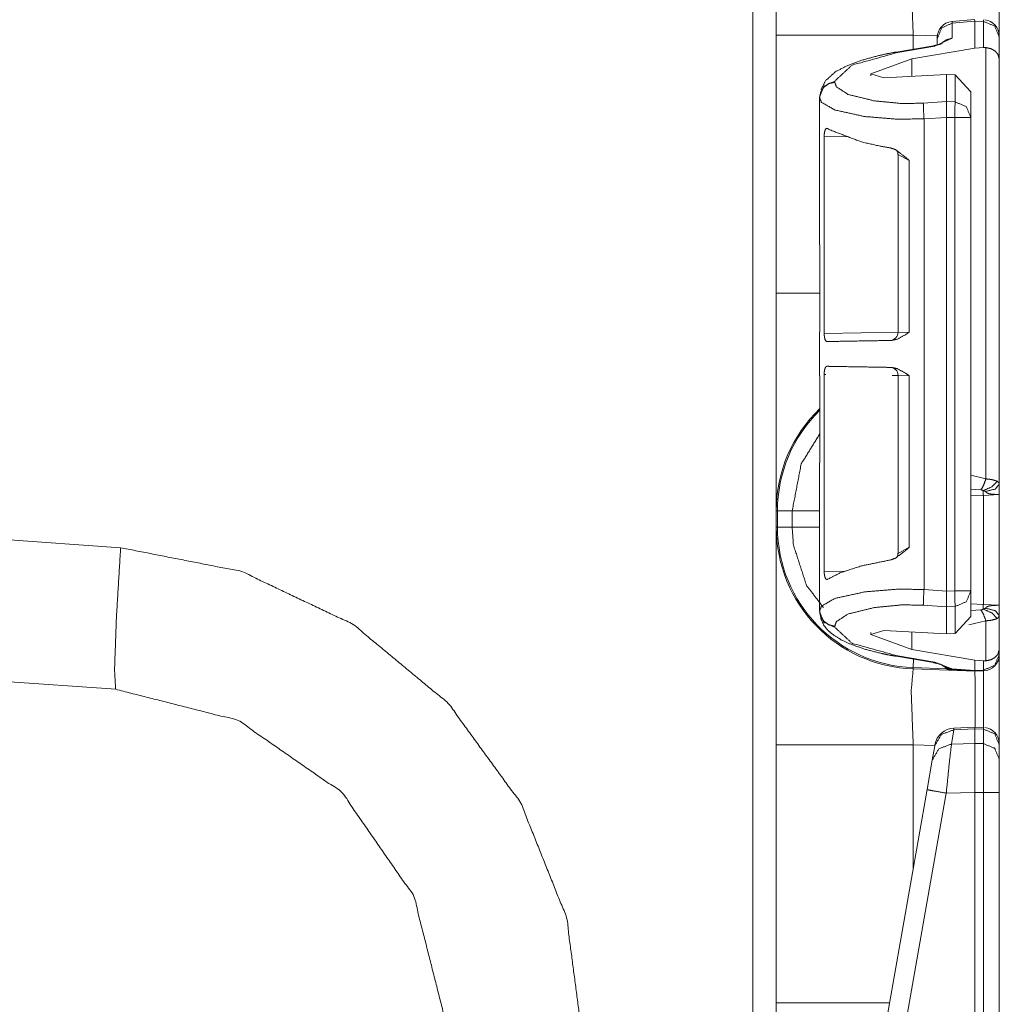
# Model space of a CAD drawing. Units: inches. Extents: x 1.25 to 4.6, y 2.38 to 7.79.
# Drawn here: x 1.5 to 1.72, y 2.68 to 2.9 of the extents above; entities that cross this region are included whole.
import ezdxf

# ---------------------------------------------------------------- set-up
doc = ezdxf.new("R2010")
doc.units = ezdxf.units.IN
doc.header["$MEASUREMENT"] = 0
doc.layers.add('1', color=7, linetype='Continuous', true_color=0xffffff)

msp = doc.modelspace()

# ---------------------------------------------------------------- linework, layer by layer
at = {"layer": '1', "color": 7, "linetype": 'Continuous', "lineweight": 13}
for p, q in [((1.661500453948975, 2.402598857879639), (1.661500453948975, 6.008041381835938)), ((1.710744619369507, 2.898676872253418), (1.705722451210022, 2.898229122161865)), ((1.705722451210022, 2.898229122161865), (1.705790996551514, 2.89785099029541)), ((1.710811614990234, 2.898298501968384), (1.705790996551514, 2.89785099029541)), ((1.705790996551514, 2.89785099029541), (1.705790996551514, 2.894495964050293)), ((1.710744619369507, 2.898676872253418), (1.710811614990234, 2.898298501968384)), ((1.710811972618103, 2.898291110992432), (1.710811614990234, 2.898298501968384)), ((1.710811972618103, 2.892294883728027), (1.710811972618103, 2.898291110992432)), ((1.712706327438354, 2.89822793006897), (1.710811972618103, 2.898291110992432)), ((1.712706327438354, 2.89822793006897), (1.712731122970581, 2.89860987663269)), ((1.712706327438354, 2.892428159713745), (1.712706327438354, 2.89822793006897)), ((1.666712045669556, 2.837956190109253), (1.666712045669556, 2.895183563232422)), ((1.702459573745728, 2.894997119903564), (1.697112798690796, 2.895183563232422)), ((1.697112798690796, 2.895183563232422), (1.697112798690796, 2.892063140869141)), ((1.705790996551514, 2.894495964050293), (1.701941728591919, 2.892744302749634)), ((1.702442049980164, 2.894381999969482), (1.702442049980164, 2.894642353057861)), ((1.702442049980164, 2.892997980117798), (1.702442049980164, 2.894381999969482)), ((1.716212034225464, 2.894866466522217), (1.716212034225464, 2.894751787185669)), ((1.716212034225464, 2.894751787185669), (1.716212034225464, 2.889888525009155)), ((1.701589822769165, 2.892824649810791), (1.693313837051392, 2.891418218612671)), ((1.701941728591919, 2.892744302749634), (1.693665862083435, 2.891338109970093)), ((1.696825385093689, 2.889918088912964), (1.710811972618103, 2.892294883728027)), ((1.712706327438354, 2.892428159713745), (1.710811972618103, 2.892294883728027)), ((1.713251233100891, 2.892423391342163), (1.712706327438354, 2.892428159713745)), ((1.713251233100891, 2.796706438064575), (1.713251233100891, 2.892423391342163)), ((1.696825385093689, 2.889918088912964), (1.687717914581299, 2.886587858200073)), ((1.696825385093689, 2.886042594909668), (1.696825385093689, 2.889918088912964)), ((1.716212034225464, 2.889888525009155), (1.716212034225464, 2.795543670654297)), ((1.687717914581299, 2.886143207550049), (1.687717914581299, 2.886587858200073)), ((1.687717914581299, 2.886587858200073), (1.690623879432678, 2.885710000991821)), ((1.704525232315063, 2.886455774307251), (1.690623879432678, 2.885710000991821)), ((1.704525232315063, 2.880420446395874), (1.704525232315063, 2.886455774307251)), ((1.706406235694885, 2.886369705200195), (1.704525232315063, 2.886455774307251)), ((1.706406235694885, 2.880369424819946), (1.706406235694885, 2.886369705200195)), ((1.706406235694885, 2.886369705200195), (1.709912180900574, 2.882578134536743)), ((1.679690957069397, 2.884978771209717), (1.679690957069397, 2.884757518768311)), ((1.709912180900574, 2.882578134536743), (1.709912180900574, 2.876893281936646)), ((1.676342129707336, 2.881288766860962), (1.676342129707336, 2.881509780883789)), ((1.676342129707336, 2.881288766860962), (1.676342129707336, 2.881289005279541)), ((1.676342129707336, 2.848615646362305), (1.676342129707336, 2.881288766860962)), ((1.699351906776428, 2.880082368850708), (1.704525232315063, 2.880419492721558)), ((1.704525232315063, 2.880419492721558), (1.704525232315063, 2.880420446395874)), ((1.704525232315063, 2.880420446395874), (1.706406235694885, 2.880369424819946)), ((1.704525232315063, 2.876940488815308), (1.699505925178528, 2.87661337852478)), ((1.699505925178528, 2.772143125534058), (1.699505925178528, 2.87661337852478)), ((1.70631206035614, 2.876893281936646), (1.704525232315063, 2.876941680908203)), ((1.704525232315063, 2.876940488815308), (1.704525232315063, 2.876941680908203)), ((1.704525232315063, 2.771815776824951), (1.704525232315063, 2.876940488815308)), ((1.70631206035614, 2.771863222122192), (1.70631206035614, 2.876893281936646)), ((1.709912180900574, 2.876893281936646), (1.709912180900574, 2.771863222122192)), ((1.677355766296387, 2.872722387313843), (1.677355766296387, 2.82897686958313)), ((1.682717084884644, 2.872600555419922), (1.677355766296387, 2.872722387313843)), ((1.693749785423279, 2.868709802627563), (1.693749785423279, 2.829232215881348)), ((1.69624388217926, 2.867341756820679), (1.693750143051147, 2.868690490722656)), ((1.69624388217926, 2.867341756820679), (1.69624388217926, 2.82930064201355)), ((1.676342129707336, 2.848615646362305), (1.676365852355957, 2.848613977432251)), ((1.676365852355957, 2.848613977432251), (1.676365852355957, 2.829294919967651)), ((1.676365852355957, 2.829294919967651), (1.676342129707336, 2.829293251037598)), ((1.676342129707336, 2.81959080696106), (1.676342129707336, 2.829293251037598)), ((1.677355766296387, 2.82897686958313), (1.693749308586121, 2.829263210296631)), ((1.693750381469727, 2.829232215881348), (1.69624388217926, 2.82930064201355)), ((1.676342129707336, 2.81959080696106), (1.676365852355957, 2.819588899612427)), ((1.676365852355957, 2.800269842147827), (1.676365852355957, 2.819588899612427)), ((1.677355766296387, 2.819906949996948), (1.677355766296387, 2.776161432266235)), ((1.677687287330627, 2.81990122795105), (1.677355766296387, 2.819906949996948)), ((1.693749785423279, 2.819620847702026), (1.692474246025085, 2.819643020629883)), ((1.693749785423279, 2.81965160369873), (1.693749785423279, 2.780174016952515)), ((1.69624388217926, 2.819583177566528), (1.693749904632568, 2.81965160369873)), ((1.69624388217926, 2.819583177566528), (1.69624388217926, 2.781542301177979)), ((1.676365852355957, 2.800269842147827), (1.676342129707336, 2.800268173217773)), ((1.676342129707336, 2.767467498779297), (1.676342129707336, 2.800268173217773)), ((1.709912180900574, 2.797536134719849), (1.713251233100891, 2.796706438064575)), ((1.712674856185913, 2.793059825897217), (1.709911942481995, 2.792963266372681)), ((1.712151288986206, 2.794264078140259), (1.709912180900574, 2.794416904449463)), ((1.716212034225464, 2.793245077133179), (1.712674856185913, 2.793059825897217)), ((1.712674856185913, 2.768855333328247), (1.712674856185913, 2.793059825897217)), ((1.716212034225464, 2.793245077133179), (1.716212034225464, 2.768669843673706)), ((1.666712045669556, 2.786029100418091), (1.666712045669556, 2.789610862731934)), ((1.666983485221863, 2.789610862731934), (1.670243740081787, 2.789610862731934)), ((1.666983485221863, 2.789610862731934), (1.666983485221863, 2.786029100418091)), ((1.670243740081787, 2.786029100418091), (1.670243740081787, 2.789610862731934)), ((1.666983485221863, 2.786029100418091), (1.670243740081787, 2.786029100418091)), ((1.494361996650696, 2.78331995010376), (1.521203398704529, 2.781443119049072)), ((1.693750619888306, 2.780142784118652), (1.69624388217926, 2.781542301177979)), ((1.677355766296387, 2.776161432266235), (1.682116389274597, 2.776269912719727)), ((1.699505925178528, 2.772143125534058), (1.704525232315063, 2.771815776824951)), ((1.704525232315063, 2.771814584732056), (1.70631206035614, 2.771863222122192)), ((1.704525232315063, 2.771814584732056), (1.704525232315063, 2.771815776824951)), ((1.709912180900574, 2.771863222122192), (1.709912180900574, 2.766178131103516)), ((1.704525232315063, 2.76833701133728), (1.699351906776428, 2.76867413520813)), ((1.706406235694885, 2.768387079238892), (1.704525232315063, 2.768336057662964)), ((1.704525232315063, 2.768336057662964), (1.704525232315063, 2.76833701133728)), ((1.704525232315063, 2.762300491333008), (1.704525232315063, 2.768336057662964)), ((1.706406235694885, 2.762386798858643), (1.706406235694885, 2.768387079238892)), ((1.709911942481995, 2.768951654434204), (1.712674856185913, 2.768855333328247)), ((1.712674856185913, 2.768855333328247), (1.716212034225464, 2.768669843673706)), ((1.676342129707336, 2.76724648475647), (1.676342129707336, 2.767467498779297)), ((1.709912180900574, 2.766178131103516), (1.706406235694885, 2.762386798858643)), ((1.709912180900574, 2.767498016357422), (1.712151288986206, 2.767651081085205)), ((1.716212034225464, 2.766371250152588), (1.716212034225464, 2.758867740631104)), ((1.679690957069397, 2.763998746871948), (1.679690957069397, 2.763777732849121)), ((1.713251233100891, 2.765208721160889), (1.709425091743469, 2.764297246932983)), ((1.713251233100891, 2.756332874298096), (1.713251233100891, 2.765208721160889)), ((1.687717914581299, 2.762168407440186), (1.690623879432678, 2.763046264648438)), ((1.687717914581299, 2.762168407440186), (1.687717914581299, 2.762613296508789)), ((1.696825385093689, 2.758838176727295), (1.687717914581299, 2.762168407440186)), ((1.704525232315063, 2.762300491333008), (1.690623879432678, 2.763046264648438)), ((1.696825385093689, 2.758838176727295), (1.696825385093689, 2.762713670730591)), ((1.704525232315063, 2.762300491333008), (1.706406235694885, 2.762386798858643)), ((1.693665862083435, 2.757418394088745), (1.701941728591919, 2.756011962890625)), ((1.696825385093689, 2.758838176727295), (1.710811972618103, 2.756461620330811)), ((1.716212034225464, 2.758867740631104), (1.716212034225464, 2.757749080657959)), ((1.716212034225464, 2.757749080657959), (1.716212034225464, 2.757718324661255)), ((1.693313837051392, 2.757337808609009), (1.701589822769165, 2.755931615829468)), ((1.69712221622467, 2.754819631576538), (1.697187185287476, 2.756679773330688)), ((1.701941728591919, 2.756011962890625), (1.705672860145569, 2.754582405090332)), ((1.710811972618103, 2.756461620330811), (1.712706327438354, 2.756328105926514)), ((1.710811972618103, 2.754223346710205), (1.710811972618103, 2.756461620330811)), ((1.712706327438354, 2.756328105926514), (1.713251233100891, 2.756332874298096)), ((1.712706327438354, 2.754272937774658), (1.712706327438354, 2.756328105926514)), ((1.710811972618103, 2.754069805145264), (1.697112798690796, 2.754548311233521)), ((1.69712221622467, 2.754819631576538), (1.704441905021667, 2.754564046859741)), ((1.705672860145569, 2.754582405090332), (1.710811972618103, 2.754222869873047)), ((1.705672860145569, 2.754582405090332), (1.705715417861938, 2.754426240921021)), ((1.710811972618103, 2.754069805145264), (1.705715417861938, 2.754426240921021)), ((1.710749387741089, 2.754072904586792), (1.705726504325867, 2.754373788833618)), ((1.710811972618103, 2.754223346710205), (1.712706327438354, 2.754272937774658)), ((1.710811972618103, 2.754222869873047), (1.710811972618103, 2.754223346710205)), ((1.710811972618103, 2.754222869873047), (1.710811972618103, 2.754069805145264)), ((1.712706327438354, 2.754119634628296), (1.710811972618103, 2.754069805145264)), ((1.712706327438354, 2.754119634628296), (1.712706327438354, 2.754272937774658)), ((1.520105481147766, 2.750019788742065), (1.494361996650696, 2.751819849014282)), ((1.706160545349121, 2.741034984588623), (1.705601453781128, 2.73786473274231)), ((1.710798621177673, 2.741625070571899), (1.706158399581909, 2.741418600082397)), ((1.706158399581909, 2.741418600082397), (1.706160545349121, 2.741034984588623)), ((1.710811972618103, 2.741242170333862), (1.706160545349121, 2.741034984588623)), ((1.712732195854187, 2.741560459136963), (1.710798621177673, 2.741625070571899)), ((1.710798621177673, 2.741625070571899), (1.710811972618103, 2.741242170333862)), ((1.710811972618103, 2.741241216659546), (1.710811972618103, 2.741242170333862)), ((1.710811972618103, 2.738004922866821), (1.710811972618103, 2.741241216659546)), ((1.712706327438354, 2.741177797317505), (1.710811972618103, 2.741241216659546)), ((1.712706327438354, 2.741177797317505), (1.712732195854187, 2.741560459136963)), ((1.712706327438354, 2.737966775894165), (1.712706327438354, 2.741177797317505)), ((1.705601453781128, 2.73786473274231), (1.710811972618103, 2.738004207611084)), ((1.710811972618103, 2.738004922866821), (1.712706327438354, 2.737966775894165)), ((1.710811972618103, 2.738004207611084), (1.710811972618103, 2.738004922866821)), ((1.716212034225464, 2.737816333770752), (1.716212034225464, 2.737701654434204)), ((1.666712045669556, 2.680456161499023), (1.666712045669556, 2.737683534622192)), ((1.70189380645752, 2.737516641616821), (1.697112798690796, 2.737683534622192)), ((1.697112798690796, 2.737683534622192), (1.697112798690796, 2.710402250289917)), ((1.701326847076416, 2.734302043914795), (1.701885938644409, 2.737472295761108)), ((1.701885938644409, 2.737472295761108), (1.701926589012146, 2.737703084945679)), ((1.716212034225464, 2.737701654434204), (1.716212034225464, 2.734490633010864)), ((1.700172424316406, 2.727755069732666), (1.701326847076416, 2.734302043914795)), ((1.716212034225464, 2.734490633010864), (1.716212034225464, 2.72710394859314)), ((1.687278985977173, 2.654632329940796), (1.700172424316406, 2.727755069732666)), ((1.704447031021118, 2.72697377204895), (1.688435554504395, 2.636168241500854)), ((1.710811972618103, 2.727144241333008), (1.704447031021118, 2.72697377204895)), ((1.710811972618103, 2.727142095565796), (1.710811972618103, 2.727144241333008)), ((1.710811972618103, 2.618334770202637), (1.710811972618103, 2.727142095565796)), ((1.712706327438354, 2.72710394859314), (1.710811972618103, 2.727142095565796)), ((1.712706327438354, 2.61838436126709), (1.712706327438354, 2.72710394859314)), ((1.716212034225464, 2.72710394859314), (1.716212034225464, 2.61838436126709))]:
    msp.add_line(p, q, dxfattribs=at)
for centre, radius, start, end in [((1.706042170524597, 2.894643306732178), 0.003600000170990825, 96.13524982283322, 180), ((1.712612152099609, 2.895012378692627), 0.003600000170990825, 0, 83.87736762535714), ((1.691949844360352, 2.829232215881348), 0.001800000085495412, 271.0000000268716, 2.183579774685715), ((1.691949844360352, 2.81965160369873), 0.001800000085495412, 0.5730079981052728, 88.99999997312842), ((1.698212146759033, 2.789610862731934), 0.03150000050663948, 133.9113742388733, 180), ((1.698212146759033, 2.789610862731934), 0.03122861683368683, 134.3926240149495, 180), ((1.698212146759033, 2.786029100418091), 0.03150000050663948, 180, 267.9999999983945), ((1.698212146759033, 2.786029100418091), 0.03122861683368683, 180, 268.0000000262921), ((1.712612152099609, 2.757718324661255), 0.003600000170990825, 271.4999999704688, 0), ((1.706358432769775, 2.736922979354858), 0.004500000271946192, 93.08452552919782, 169.9999997536023), ((1.712612152099609, 2.737962484359741), 0.003600000170990825, 0, 83.87736762535714)]:
    msp.add_arc(centre, radius, start, end, dxfattribs=at)
for points, knots in [([(1.666712076491223, 2.895183582474885), (1.666712076491223, 2.929372629526711), (1.666712076491223, 2.943529124010126)], [0, 0, 0.7071809719393337, 1, 1]), ([(1.716211996309625, 2.915218372999078), (1.716211996309625, 2.91247667371394), (1.716211996309625, 2.894750436305543)], [0, 0, 0.1339509363444794, 1, 1]), ([(1.697112773028138, 2.912048410357215), (1.696658366278854, 2.907125924886458), (1.697112773028138, 2.895183582474885)], [0, 0, 0.2926067190297137, 1, 1]), ([(1.702442057825152, 2.894381987403392), (1.703409159899351, 2.896753610182174), (1.705790955204421, 2.897851022318122)], [0, 0, 0.4940942521060583, 1, 1]), ([(1.712706340300258, 2.898227812691829), (1.715190674670311, 2.897178211429434), (1.716211996309625, 2.894751860459223)], [0, 0, 0.5060433110307969, 1, 1]), ([(1.697112773028138, 2.895183582474885), (1.670750874603343, 2.895183582474885), (1.666712076491223, 2.895183582474885)], [0, 0, 0.8671478429049928, 1, 1]), ([(1.703560120189465, 2.893360869214604), (1.703472738188651, 2.893318958406297), (1.703335714259552, 2.893263009511713), (1.703144775941126, 2.893194650135058), (1.702836446669338, 2.893099638739528), (1.702470032272444, 2.89300361009137), (1.702053874222003, 2.892911853904252), (1.701589803572745, 2.892824573628701)], [0, 0, 0.0473321020729276, 0.1196180136552393, 0.218668236088928, 0.3762430542717572, 0.5612427276106355, 0.7693751337766922, 1, 1]), ([(1.703350566147932, 2.893336455151513), (1.704453064547025, 2.894147408947191), (1.705790955204421, 2.894495919697817)], [0, 0, 0.4974724040447523, 1, 1]), ([(1.693313843085889, 2.89141832359465), (1.691237732195773, 2.891034005551489), (1.68927260356746, 2.890603707689507), (1.685693400193031, 2.889607613915388), (1.682595357312024, 2.888464221960618), (1.679863627102648, 2.887058785728669), (1.67774468987686, 2.88516303372964), (1.676586954660024, 2.883083972806901)], [0, 0, 0.1086351515611578, 0.2121407757176141, 0.4032970626999182, 0.5732076867200292, 0.7312721447142047, 0.8775607206466175, 1, 1]), ([(1.693665812495453, 2.8913381640875), (1.68353194180736, 2.888520984657305), (1.679690897606278, 2.884978707553302)], [0, 0, 0.6681070440495442, 1, 1]), ([(1.693313843085889, 2.89141832359465), (1.693485657054893, 2.891412423529403), (1.693665812495453, 2.8913381640875)], [0, 0, 0.4687208656016374, 1, 1]), ([(1.701589803572745, 2.892824573628701), (1.701761617541749, 2.892818673563454), (1.701941772982309, 2.892744414121552)], [0, 0, 0.4687208656016374, 1, 1]), ([(1.713251180808243, 2.892423369191903), (1.714370972502024, 2.892167631881023), (1.715234009632297, 2.891691964551796), (1.715896444544171, 2.89097113933903), (1.716211996309625, 2.889902820628265), (1.716211996309625, 2.889888579091462)], [0, 0, 0.2708227586195244, 0.5031702100805325, 0.7339953224648788, 0.996642125421541, 1, 1]), ([(1.676342101952272, 2.881509672638572), (1.677309204026471, 2.883881295417353), (1.679690897606278, 2.884978707553302)], [0, 0, 0.4941030586032439, 1, 1]), ([(1.676342101952272, 2.881288928818122), (1.676592549549483, 2.882563342911482), (1.677309204026471, 2.883660348146378), (1.678392272900354, 2.884427356628493), (1.679690897606278, 2.884757556831801)], [0, 0, 0.2461581965744328, 0.4945071435809623, 0.7460413261047669, 1, 1]), ([(1.679690897606278, 2.884757556831801), (1.680042867015842, 2.883736235192487), (1.682624552462471, 2.882034574995032), (1.688497863965367, 2.880596586678962), (1.694689677266339, 2.879996204177445), (1.699351847789387, 2.880082263749841)], [0, 0, 0.05119049126740631, 0.1977126948460331, 0.4842505394739111, 0.7790369495755952, 1, 1]), ([(1.69950596156265, 2.876613432285637), (1.693571106275712, 2.876527169262715), (1.686323283020783, 2.877127755214758), (1.679755493148207, 2.878565743530828), (1.676751851311153, 2.880267200277757), (1.67634219915699, 2.881288343162195), (1.67634209129447, 2.881289338905221)], [0, 0, 0.2424186167766342, 0.539450797061313, 0.8140484571952101, 0.9550390517694046, 0.9999916906169326, 1, 1]), ([(1.69950596156265, 2.876613432285637), (1.699383687796669, 2.878798490932297), (1.699351847789387, 2.880082263749841)], [0, 0, 0.6302047284913864, 1, 1]), ([(1.704525187758406, 2.876941597983688), (1.704523967055252, 2.877995268256598), (1.704517354913165, 2.879075183647331), (1.704516948012113, 2.879914620516615), (1.704525187758406, 2.880419381271025)], [0, 0, 0.3029643144011147, 0.6134805617630196, 0.8548457035264765, 1, 1]), ([(1.709912150779473, 2.876893176758557), (1.708890829140159, 2.879319527728768), (1.706406291319581, 2.880369332441688)], [0, 0, 0.4939319815376668, 1, 1]), ([(1.67735579419687, 2.872722440980482), (1.677383361743111, 2.873294340408393), (1.677464640228152, 2.873801542569112), (1.677596272718318, 2.874195626237508), (1.677775512631513, 2.874441801373678), (1.677995849550911, 2.874504871036663), (1.678138976995783, 2.874443022076832)], [0, 0, 0.2612843041292955, 0.4956945821578705, 0.6852982031472586, 0.8242607651152776, 0.9288476991550535, 1, 1]), ([(1.692107178017608, 2.870148588379095), (1.689760986554546, 2.870547351409584), (1.685665425745739, 2.871478747916512), (1.678499593052692, 2.874204984961693), (1.678138976995783, 2.874443022076832)], [0, 0, 0.1621255760479954, 0.44825813956944, 0.9705637204863053, 1, 1]), ([(1.692107178017608, 2.870148588379095), (1.693173360497852, 2.869776070466429), (1.695361470902398, 2.868103503694158), (1.696225830461088, 2.867356433363568), (1.696243937557881, 2.867341784925713)], [0, 0, 0.2236724916578131, 0.7691243426229999, 0.9953873853415977, 1, 1]), ([(1.69344140656554, 2.86958360626906), (1.693651672683913, 2.869230416156341), (1.693703552567982, 2.868994820447512), (1.693718811357414, 2.868718738084056)], [0, 0, 0.4425580533431698, 0.7022953870484311, 1, 1]), ([(1.666712076491223, 2.789610866702361), (1.666712076491223, 2.793289659109149), (1.666712076491223, 2.81945075186502), (1.666712076491223, 2.837956204787076)], [0, 0, 0.07609404655194907, 0.6172236319946808, 1, 1]), ([(1.677958211203645, 2.827187771909138), (1.677733805273732, 2.827293769633059), (1.677547851493188, 2.827617052518491), (1.677423848397737, 2.828101061319273), (1.677363728767375, 2.828666043429308), (1.67735579419687, 2.828976915832669)], [0, 0, 0.1240954654997918, 0.3105776186318341, 0.5604087416952012, 0.8445066144253314, 1, 1]), ([(1.677958211203645, 2.827187771909138), (1.681210266132652, 2.827244534605825), (1.692266174603489, 2.827437405704245)], [0, 0, 0.2272898837873836, 1, 1]), ([(1.696243937557881, 2.829300605619153), (1.696225118384248, 2.829287177884453), (1.695497681029394, 2.828770820450075), (1.693522786775844, 2.827689480905661), (1.692266174603489, 2.827437405704245)], [0, 0, 0.005197049630738344, 0.2057348985726292, 0.7118854991639766, 1, 1]), ([(1.67735579419687, 2.819906887943773), (1.677383463468374, 2.820479397723261), (1.677464741953415, 2.820987210235558), (1.677596577894107, 2.821382107706057), (1.677776428158879, 2.82162909664433), (1.677958211203645, 2.82169623531783)], [0, 0, 0.2861463813944291, 0.5428872102882566, 0.7507271451097607, 0.9032570815740415, 1, 1]), ([(1.692266174603489, 2.821446398072197), (1.689647969787487, 2.821492174440493), (1.678614542599746, 2.821684638637862), (1.677958211203645, 2.82169623531783)], [0, 0, 0.1829894141351796, 0.9541280775824871, 1, 1]), ([(1.692266174603489, 2.821446398072197), (1.693522786775844, 2.821194322870781), (1.695497681029394, 2.820112983326368), (1.696225118384248, 2.819596829342515), (1.696243937557881, 2.819583198157289)], [0, 0, 0.2881144353663614, 0.7942649209426413, 0.9947762545515612, 1, 1]), ([(1.670243774167886, 2.789610866702361), (1.672264241339207, 2.800030992280199), (1.676365905663786, 2.806695421152511)], [0, 0, 0.5756171828978766, 1, 1]), ([(1.713251180808243, 2.796706407238759), (1.712758423634853, 2.79538255466764), (1.712151327265985, 2.794263983677013)], [0, 0, 0.5260463771339678, 1, 1]), ([(1.715754232626665, 2.796179470377041), (1.714534750175261, 2.794931708302556), (1.712644287889901, 2.794099595652199)], [0, 0, 0.4579062140070561, 1, 1]), ([(1.716211996309625, 2.795543687484042), (1.715332072785714, 2.794458075478587), (1.713122396625437, 2.793903265894841)], [0, 0, 0.3801818638921549, 1, 1]), ([(1.713251180808243, 2.796706407238759), (1.71384627359609, 2.796654323904164), (1.714808187681882, 2.796503973965628), (1.715754232626665, 2.796179470377041)], [0, 0, 0.232338179965527, 0.6110042932515245, 1, 1]), ([(1.715754232626665, 2.796179470377041), (1.716181682181286, 2.795734117176153), (1.716211996309625, 2.795543687484042)], [0, 0, 0.7619773060879581, 1, 1]), ([(1.716211996309625, 2.795543687484042), (1.716211996309625, 2.795250718726948), (1.716211996309625, 2.793375718681546), (1.716211996309625, 2.793272772715511), (1.716211996309625, 2.793245103444008)], [0, 0, 0.1274561869357408, 0.9431757833244823, 0.9879624712338467, 1, 1]), ([(1.712644287889901, 2.794099595652199), (1.71250329667555, 2.794187282828801), (1.712459961713563, 2.794203558870862), (1.712269532021452, 2.794249335239158), (1.712151327265985, 2.794263983677013)], [0, 0, 0.3148840007833948, 0.4026740126459437, 0.7741106354492305, 1, 1]), ([(1.712674805468765, 2.793059760015041), (1.71265730872355, 2.793605414325128), (1.712644287889901, 2.794099595652199)], [0, 0, 0.5247921462177451, 1, 1]), ([(1.713122396625437, 2.793903265894841), (1.713058513160348, 2.793958807888373), (1.71282474850625, 2.794053615833377), (1.712644287889901, 2.794099595652199)], [0, 0, 0.1618166273623078, 0.6440204144063875, 1, 1]), ([(1.716211996309625, 2.793245103444008), (1.715956258998744, 2.793250189707152), (1.715313558787869, 2.793271145111305), (1.714437704274474, 2.793335638927971), (1.713940064288465, 2.793418239841429), (1.713428996567757, 2.793613145445107), (1.713122396625437, 2.793903265894841)], [0, 0, 0.07868987141765675, 0.2765134408769743, 0.546688380305613, 0.7018755636198787, 0.8701445151878144, 1, 1]), ([(1.666712076491223, 2.73768357866112), (1.666712076491223, 2.771872625712945), (1.666712076491223, 2.786029120196361)], [0, 0, 0.7071809719393337, 1, 1]), ([(1.67717421460263, 2.768175115857787), (1.67342543521498, 2.773095159922235), (1.670536437749192, 2.78200018943474), (1.670243774167886, 2.786029120196361)], [0, 0, 0.3157958167457203, 0.7937635304440515, 1, 1]), ([(1.520105424178212, 2.750019801290563), (1.519852636899955, 2.75425523433583), (1.520254451688331, 2.765753444249668), (1.521203344940474, 2.78144314189521)], [0, 0, 0.1348405882786895, 0.5004740471184987, 1, 1]), ([(1.521203344940474, 2.78144314189521), (1.548082211151225, 2.77615180062125), (1.572826576170968, 2.764396632693376), (1.593908933452298, 2.746903753038026), (1.610027504806141, 2.724752873595406), (1.620187111985743, 2.699311792250199), (1.62376061874545, 2.672151147061271)], [0, 0, 0.1666669973409247, 0.3333335318591522, 0.4999999613241943, 0.6666667433907846, 0.8333331296475501, 1, 1]), ([(1.696243937557881, 2.781542222301255), (1.696225830461088, 2.781527370412874), (1.695361470902398, 2.78078050353281), (1.693173360497852, 2.779107936760539), (1.692107178017608, 2.778735215397347)], [0, 0, 0.004638005059200957, 0.2308718976259577, 0.7763169875236944, 1, 1]), ([(1.693708944006914, 2.780240749287969), (1.693717082027945, 2.779977687758162), (1.693684021317509, 2.779744533455641), (1.693456156728658, 2.779318304604175)], [0, 0, 0.2680146181759875, 0.5078203871057699, 1, 1]), ([(1.678138976995783, 2.77444078169961), (1.681044657404684, 2.775926987790285), (1.685665425745739, 2.77740505585993), (1.692107178017608, 2.778735215397347)], [0, 0, 0.2221301827209816, 0.5523205280977893, 1, 1]), ([(1.678138976995783, 2.77444078169961), (1.677892496683825, 2.774382594849243), (1.677669616632855, 2.774559596806654), (1.677500956147, 2.774943711399288), (1.677398111906228, 2.775460068833667), (1.677357116625288, 2.776035426920515), (1.67735579419687, 2.77616136279596)], [0, 0, 0.1158193496593866, 0.2459797969947424, 0.4378321016044432, 0.6786122552826666, 0.9424035170497933, 1, 1]), ([(1.676342101952272, 2.767467514929194), (1.676751851311153, 2.768489040019034), (1.679755493148207, 2.770190496765963), (1.686323283020783, 2.771628688532559), (1.693571106275712, 2.772229071034076), (1.698584534131484, 2.772187160225769), (1.69950596156265, 2.772143011461679)], [0, 0, 0.04495185193478659, 0.1859399784159365, 0.4605346089079865, 0.7575609034612735, 0.9623242911569141, 1, 1]), ([(1.699351847789387, 2.768674179997475), (1.699383687796669, 2.769957749364494), (1.69950596156265, 2.772143011461679)], [0, 0, 0.3697367300728975, 1, 1]), ([(1.704525187758406, 2.768337062476292), (1.704516948012113, 2.768841823230701), (1.704517354913165, 2.769681056649461), (1.704523967055252, 2.770760972040193), (1.704525187758406, 2.771814642313103)], [0, 0, 0.1451627882885358, 0.3864835484040877, 0.6970179615839873, 1, 1]), ([(1.706406291319581, 2.768387111305628), (1.708890829140159, 2.769436712568023), (1.709912150779473, 2.77186326698876)], [0, 0, 0.5060428760983446, 1, 1]), ([(1.699351847789387, 2.768674179997475), (1.694689677266339, 2.768760239569872), (1.688497863965367, 2.768159653617829), (1.682624552462471, 2.766721665301759), (1.680042867015842, 2.76502020855483), (1.679690897606278, 2.76399868346499)], [0, 0, 0.2209620030603681, 0.5157479464803209, 0.8022844329198817, 0.9488006365230549, 1, 1]), ([(1.712674805468765, 2.768855250965402), (1.71265730872355, 2.768309596655314), (1.712644287889901, 2.767815211877718)], [0, 0, 0.5246895675181272, 1, 1]), ([(1.713122396625437, 2.768011541635076), (1.713428996567757, 2.768301865535335), (1.713940064288465, 2.768496771139013), (1.714437704274474, 2.768579372052471), (1.715313558787869, 2.768643865869137), (1.715956258998744, 2.76866482127329), (1.716211996309625, 2.768669907536434)], [0, 0, 0.129892922377473, 0.2981546342515989, 0.4533351407090833, 0.7234984559859203, 0.9213135141776636, 1, 1]), ([(1.716211996309625, 2.768669907536434), (1.716211996309625, 2.768631455387066), (1.716211996309625, 2.768539292298897), (1.716211996309625, 2.768411321918194), (1.716211996309625, 2.766371323496401)], [0, 0, 0.01672862453531598, 0.05682421667551779, 0.1124977872189768, 1, 1]), ([(1.679690897606278, 2.76399868346499), (1.678392272900354, 2.764328883668298), (1.677309204026471, 2.765096095600938), (1.676592549549483, 2.766193100835835), (1.676342101952272, 2.767467514929194)], [0, 0, 0.253953014051042, 0.5055038772412097, 0.7538472894245984, 1, 1]), ([(1.676342101952272, 2.767246567658219), (1.676657348541937, 2.765632798087893), (1.677255696538197, 2.764258082885334), (1.678079162541209, 2.763197698745074), (1.679091227181601, 2.762303330233834), (1.681076802587754, 2.761024236778383), (1.683433268302366, 2.759941879981341), (1.68653334568863, 2.758880478588452), (1.69007653832, 2.757968613331997), (1.691662028267245, 2.75763882002974), (1.693313843085889, 2.757337916702141)], [0, 0, 0.07820326822313065, 0.1495108824470061, 0.2133651604355442, 0.277601931425594, 0.3899364622040387, 0.5132692934405965, 0.6691145562313241, 0.8431235940559398, 0.9201451501450705, 1, 1]), ([(1.679690897606278, 2.763777736194015), (1.677309204026471, 2.764874944879438), (1.676342101952272, 2.767246567658219)], [0, 0, 0.505888826236347, 1, 1]), ([(1.712151327265985, 2.76765102730343), (1.712377971151682, 2.767687444947541), (1.712568197393267, 2.767759262983134), (1.712644287889901, 2.767815211877718)], [0, 0, 0.4353090852968828, 0.8208974112870535, 1, 1]), ([(1.713251180808243, 2.765208603741684), (1.712758423634853, 2.766532456312802), (1.712151327265985, 2.76765102730343)], [0, 0, 0.5260463771339678, 1, 1]), ([(1.712644287889901, 2.767815211877718), (1.712885580213452, 2.767880519496487), (1.713060954566657, 2.76795762724575), (1.713122396625437, 2.768011541635076)], [0, 0, 0.4776934832262683, 0.8437917996134001, 1, 1]), ([(1.715754232626665, 2.765735540603401), (1.714534750175261, 2.76698309922736), (1.712644287889901, 2.767815211877718)], [0, 0, 0.4578855130986763, 1, 1]), ([(1.716211996309625, 2.766371323496401), (1.715332072785714, 2.767456732051329), (1.713122396625437, 2.768011541635076)], [0, 0, 0.3801552118978866, 1, 1]), ([(1.716211996309625, 2.766371323496401), (1.715979859259733, 2.765892807859814), (1.715754232626665, 2.765735540603401)], [0, 0, 0.659145705647036, 1, 1]), ([(1.715754232626665, 2.765735540603401), (1.715360148958268, 2.76556240420598), (1.714392741708281, 2.7653335223645), (1.713251180808243, 2.765208603741684)], [0, 0, 0.1672954925052075, 0.5536700810624715, 1, 1]), ([(1.679690897606278, 2.763777736194015), (1.68353194180736, 2.760235459090012), (1.693665812495453, 2.757418279659817)], [0, 0, 0.3318929559504558, 1, 1]), ([(1.693665812495453, 2.757418279659817), (1.693485657054893, 2.757344020217914), (1.693313843085889, 2.757337916702141)], [0, 0, 0.5312688464081029, 1, 1]), ([(1.712706340300258, 2.754272934531571), (1.715190674670311, 2.755322535793965), (1.716211996309625, 2.757749090214702)], [0, 0, 0.506025506691214, 1, 1]), ([(1.716211996309625, 2.758867661205329), (1.716211996309625, 2.758853623119052), (1.715896444544171, 2.757785100957761), (1.715234009632297, 2.75706447919552), (1.714370972502024, 2.756588608415768), (1.713251180808243, 2.756332871104888)], [0, 0, 0.00330995169055957, 0.2660064700181285, 0.4967995243274353, 0.7291734162930693, 1, 1]), ([(1.716211996309625, 2.757718369185312), (1.716211996309625, 2.754976669900174), (1.716211996309625, 2.737250432491777)], [0, 0, 0.1339509363444794, 1, 1]), ([(1.701941772982309, 2.756012029625765), (1.701761617541749, 2.755937770183863), (1.701589803572745, 2.75593166666809)], [0, 0, 0.5312688464081029, 1, 1]), ([(1.701589803572745, 2.75593166666809), (1.702140340695451, 2.755825872394695), (1.702618144255197, 2.755715805660259), (1.702991170794178, 2.755611028639493), (1.703287903385998, 2.755511541332396), (1.70344832412556, 2.755447657867307), (1.703540690664255, 2.755405543608475), (1.703560120189465, 2.755395371082187)], [0, 0, 0.2738055929589748, 0.5132797157262871, 0.7025188379804488, 0.8553736713963523, 0.9397082208364299, 0.9892885555177575, 1, 1]), ([(1.703439168851901, 2.755441554351535), (1.704514404880541, 2.754721746391397), (1.705095968208425, 2.75452724768877), (1.705716288861467, 2.75443081213956)], [0, 0, 0.510440724116863, 0.752351194734829, 1, 1]), ([(1.705672852174217, 2.754582382781251), (1.704514811781593, 2.754799261041711), (1.703517395579055, 2.75538662270958)], [0, 0, 0.5044232035734171, 1, 1]), ([(1.697112773028138, 2.754548406543449), (1.696658366278854, 2.749625921072692), (1.697112773028138, 2.73768357866112)], [0, 0, 0.2926067190297137, 1, 1]), ([(1.704441874768108, 2.754564072233933), (1.704696493101096, 2.754617783172733), (1.704935852644653, 2.754586451791766)], [0, 0, 0.5187594308188681, 1, 1]), ([(1.705726461387755, 2.754373845992347), (1.70519220030711, 2.754425115524839), (1.704441874768108, 2.754564072233933)], [0, 0, 0.4129216969910093, 1, 1]), ([(1.705726461387755, 2.754373845992347), (1.705759318647665, 2.754410263636458), (1.705790955204421, 2.754421046514324)], [0, 0, 0.5947323016256386, 1, 1]), ([(1.710812012454909, 2.754069890906862), (1.710796957116003, 2.75407050125844), (1.710749349692975, 2.754072942664749)], [0, 0, 0.2401699253128078, 1, 1]), ([(1.710749349692975, 2.754072942664749), (1.710780681073942, 2.754071721961594), (1.710812012454909, 2.754069890906862)], [0, 0, 0.4997634019113117, 1, 1]), ([(1.710812012454909, 2.754069890906862), (1.71084171623167, 2.750601669794236), (1.710828695398021, 2.74162421189456)], [0, 0, 0.2786758543582937, 1, 1]), ([(1.712727295704411, 2.741560938781049), (1.712744182098049, 2.750617335484719), (1.712706340300258, 2.754119532835148)], [0, 0, 0.7211200259524723, 1, 1]), ([(1.593175087405882, 2.676884423543072), (1.586293475097321, 2.70407050004772), (1.570321693297814, 2.727121241165776), (1.547285295441824, 2.743113673193648), (1.520105424178212, 2.750019801290563)], [0, 0, 0.2500003987749737, 0.5000000244842038, 0.7499994957628967, 1, 1]), ([(1.701885925812988, 2.737472397015381), (1.703357992092123, 2.739996811139008), (1.706160523084463, 2.74103501917196)], [0, 0, 0.4943843537463232, 1, 1]), ([(1.716211996309625, 2.737701685757912), (1.715190674670311, 2.740128240178649), (1.712706340300258, 2.741177841441043)], [0, 0, 0.4939744933087859, 1, 1]), ([(1.7013268437682, 2.734302027472467), (1.702799011772598, 2.736826238145568), (1.705601441039676, 2.737864649629046)], [0, 0, 0.494375770117029, 1, 1]), ([(1.705601441039676, 2.737864649629046), (1.705133810006217, 2.733836736120054), (1.704447062756515, 2.7269737395346)], [0, 0, 0.3702410193198055, 1, 1]), ([(1.710812012454909, 2.738004216689717), (1.710799195071786, 2.733988510212271), (1.710812012454909, 2.727144231075187)], [0, 0, 0.3697716621015299, 1, 1]), ([(1.712706340300258, 2.727103947871086), (1.712730754363349, 2.733949651161851), (1.712706340300258, 2.737966781792977)], [0, 0, 0.630192147552176, 1, 1]), ([(1.716211996309625, 2.734490626109846), (1.715190674670311, 2.736917180530583), (1.712706340300258, 2.737966781792977)], [0, 0, 0.4939744933087859, 1, 1]), ([(1.697112773028138, 2.73768357866112), (1.670750874603343, 2.73768357866112), (1.666712076491223, 2.73768357866112)], [0, 0, 0.8671478429049928, 1, 1]), ([(1.700172465485039, 2.727754989553517), (1.701413818867962, 2.727516952438378), (1.704447062756515, 2.7269737395346)], [0, 0, 0.2908706347672375, 1, 1]), ([(1.666712076491223, 2.632110862888595), (1.666712076491223, 2.635789655295383), (1.666712076491223, 2.661950748051254), (1.666712076491223, 2.68045620097331)], [0, 0, 0.07609404655194907, 0.6172236319946808, 1, 1])]:
    msp.add_open_spline(points, degree=1, knots=knots, dxfattribs=at)
for points in [[(1.706312093726154, 2.876893176758557), (1.706406291319581, 2.880369332441688)], [(1.709912150779473, 2.876893176758557), (1.706312093726154, 2.876893176758557)], [(1.666712076491223, 2.837956204787076), (1.676365397037472, 2.837956204787076)], [(1.666983479492586, 2.789610866702361), (1.666712076491223, 2.789610866702361)], [(1.670243774167886, 2.789610866702361), (1.676341898501747, 2.789610866702361)], [(1.666983479492586, 2.786029120196361), (1.666712076491223, 2.786029120196361)], [(1.670243774167886, 2.786029120196361), (1.676341898501747, 2.786029120196361)], [(1.706312093726154, 2.77186326698876), (1.709912150779473, 2.77186326698876)], [(1.706406291319581, 2.768387111305628), (1.706312093726154, 2.77186326698876)], [(1.697122233477586, 2.754819606094287), (1.697112773028138, 2.754548406543449)], [(1.716211996309625, 2.727103947871086), (1.712706340300258, 2.727103947871086)], [(1.666712076491223, 2.68045620097331), (1.691832112906781, 2.68045620097331)]]:
    msp.add_open_spline(points, degree=1, dxfattribs=at)

doc.saveas('drawing.dxf')
